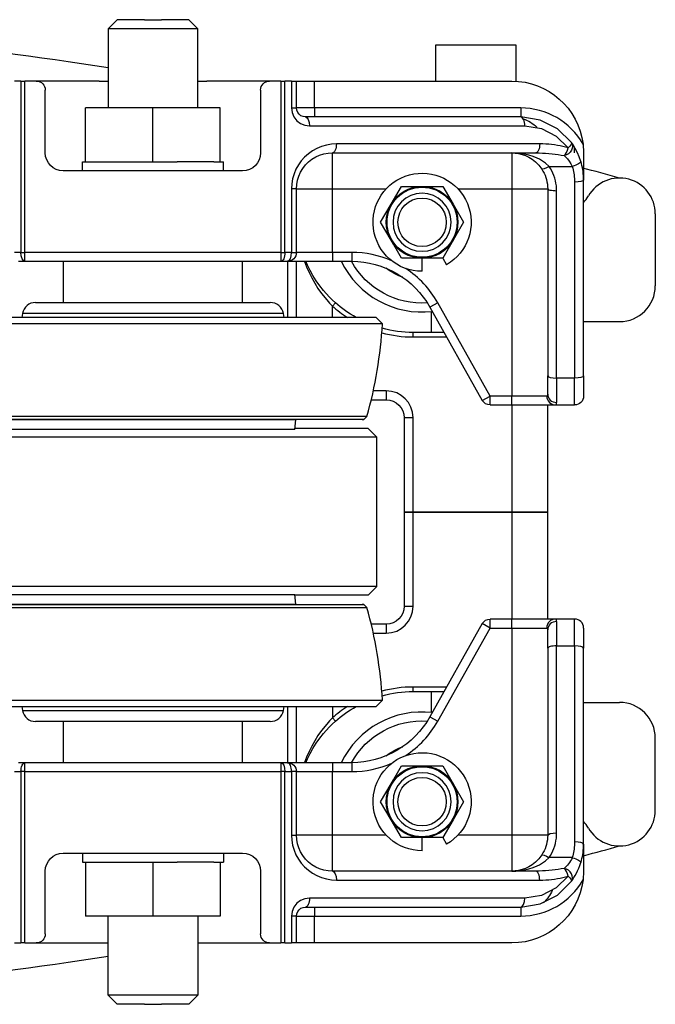
# Model space of a CAD drawing. Units: inches. Extents: x -45.7 to -16.3, y 17.8 to 38.1.
# Drawn here: x -32.7 to -28.2, y 29.7 to 36.6 of the extents above; entities that cross this region are included whole.
import ezdxf

# ---------------------------------------------------------------- set-up
doc = ezdxf.new("R2010")
doc.units = ezdxf.units.IN
doc.header["$MEASUREMENT"] = 0
doc.layers.add('KWHEEL', color=30, linetype='CONTINUOUS')

msp = doc.modelspace()

# ---------------------------------------------------------------- linework, layer by layer
at = {"layer": 'KWHEEL'}
for p, q in [((-31.994, 36.5644), (-32.0565, 36.5019)), ((-31.8042, 36.5644), (-31.994, 36.5644)), ((-31.8042, 36.5644), (-31.6842, 36.5644)), ((-31.4945, 36.5644), (-31.6842, 36.5644)), ((-31.432, 36.5019), (-31.4945, 36.5644)), ((-31.432, 36.5019), (-32.0565, 36.5019)), ((-32.0565, 36.5019), (-32.0565, 35.9498)), ((-31.432, 35.9498), (-31.432, 36.5019)), ((-29.213, 36.3873), (-29.7755, 36.3873)), ((-29.7755, 36.3873), (-29.7755, 36.1373)), ((-29.213, 36.1363), (-29.213, 36.3873)), ((-32.6637, 36.1373), (-32.7097, 36.1373)), ((-32.6637, 36.1373), (-32.6357, 36.1373)), ((-32.6637, 36.1373), (-32.6637, 34.9448)), ((-32.6357, 34.9448), (-32.6357, 36.1373)), ((-32.5567, 36.1373), (-32.6357, 36.1373)), ((-32.1192, 36.1373), (-32.5567, 36.1373)), ((-32.1192, 36.1373), (-32.0565, 36.1373)), ((-31.432, 36.1373), (-31.3692, 36.1373)), ((-30.9317, 36.1373), (-31.3692, 36.1373)), ((-30.8527, 36.1373), (-30.9317, 36.1373)), ((-30.8527, 36.1373), (-30.8248, 36.1373)), ((-30.8527, 36.1373), (-30.8527, 34.9448)), ((-30.7788, 36.1373), (-30.8248, 36.1373)), ((-30.8248, 34.9448), (-30.8248, 36.1373)), ((-30.7788, 36.1373), (-30.7442, 36.1373)), ((-30.7788, 36.1373), (-30.7788, 35.9498)), ((-30.7442, 36.1373), (-30.6192, 36.1373)), ((-30.7442, 35.9498), (-30.7442, 36.1373)), ((-30.6192, 36.1373), (-29.2442, 36.1373)), ((-30.6192, 35.9498), (-30.6192, 36.1373)), ((-32.4942, 35.6373), (-32.4942, 36.0748)), ((-30.9942, 36.0748), (-30.9942, 35.6373)), ((-31.7442, 35.9498), (-32.213, 35.9498)), ((-32.213, 35.5748), (-32.213, 35.9498)), ((-31.7442, 35.5748), (-31.7442, 35.9498)), ((-31.2755, 35.9498), (-31.7442, 35.9498)), ((-31.2755, 35.5748), (-31.2755, 35.9498)), ((-30.7788, 35.9498), (-30.7442, 35.9498)), ((-30.6192, 35.9498), (-30.7442, 35.9498)), ((-30.6192, 35.9498), (-30.6192, 35.8873)), ((-29.1817, 35.9498), (-30.6192, 35.9498)), ((-29.1817, 35.9498), (-29.1817, 35.8873)), ((-29.1817, 35.8873), (-30.6817, 35.8873)), ((-30.6538, 35.8248), (-29.1538, 35.8248)), ((-29.0497, 35.6998), (-30.4663, 35.6998)), ((-32.236, 35.5748), (-32.2361, 35.5748)), ((-32.236, 35.5123), (-32.236, 35.5748)), ((-32.236, 35.5748), (-32.213, 35.5748)), ((-32.213, 35.5748), (-31.7442, 35.5748)), ((-31.7442, 35.5748), (-31.6605, 35.5748)), ((-31.6605, 35.5748), (-31.5762, 35.5748)), ((-31.4762, 35.5748), (-31.5762, 35.5748)), ((-31.3204, 35.5748), (-31.4762, 35.5748)), ((-31.3204, 35.5748), (-31.2755, 35.5748)), ((-31.2755, 35.5748), (-31.2524, 35.5748)), ((-31.2524, 35.5123), (-31.2524, 35.5748)), ((-30.4942, 35.3873), (-30.4942, 35.6373)), ((-30.4942, 35.6373), (-29.0776, 35.6373)), ((-29.2442, 35.6373), (-29.2442, 35.3873)), ((-31.1192, 35.5123), (-32.3692, 35.5123)), ((-28.9832, 35.5436), (-28.823, 35.5436)), ((-28.7442, 34.0854), (-28.7442, 35.4498)), ((-30.7788, 35.3873), (-30.7788, 34.9448)), ((-30.7442, 35.3873), (-30.7788, 35.3873)), ((-30.7442, 35.3873), (-30.4942, 35.3873)), ((-30.7442, 34.9448), (-30.7442, 35.3873)), ((-30.4942, 35.3873), (-30.1189, 35.3873)), ((-30.4942, 34.9448), (-30.4942, 35.3873)), ((-30.0857, 35.2793), (-30.0135, 35.4043)), ((-30.0135, 35.4043), (-29.8692, 35.4043)), ((-29.8692, 35.4043), (-29.7249, 35.4043)), ((-29.7249, 35.4043), (-29.6527, 35.2793)), ((-29.6195, 35.3873), (-29.2442, 35.3873)), ((-29.2442, 35.3873), (-28.9942, 35.3873)), ((-29.2442, 35.3873), (-29.2442, 33.9448)), ((-28.9942, 35.3873), (-28.9942, 34.0854)), ((-28.9317, 34.0698), (-28.9317, 35.3717)), ((-28.8067, 35.4342), (-28.8067, 34.0698)), ((-30.1579, 35.1543), (-30.0857, 35.2793)), ((-29.6527, 35.2793), (-29.5805, 35.1543)), ((-28.2442, 35.2123), (-28.2442, 34.7123)), ((-30.0857, 35.0293), (-30.1579, 35.1543)), ((-29.5805, 35.1543), (-29.6527, 35.0293)), ((-30.0135, 34.9043), (-30.0857, 35.0293)), ((-29.6527, 35.0293), (-29.7249, 34.9043)), ((-32.6637, 34.9448), (-32.7097, 34.9448)), ((-32.6637, 34.9448), (-32.6357, 34.9448)), ((-30.8527, 34.9448), (-32.6357, 34.9448)), ((-32.6357, 34.8823), (-32.6357, 34.9448)), ((-30.8527, 34.9448), (-30.8248, 34.9448)), ((-30.8527, 34.9448), (-30.8527, 34.8823)), ((-30.7788, 34.9448), (-30.8248, 34.9448)), ((-30.7788, 34.9448), (-30.7442, 34.9448)), ((-30.4942, 34.9448), (-30.7442, 34.9448)), ((-30.3597, 34.9448), (-30.4942, 34.9448)), ((-30.4942, 34.9448), (-30.4942, 34.8823)), ((-30.3597, 34.9448), (-30.3597, 34.8823)), ((-29.8692, 34.9043), (-30.0135, 34.9043)), ((-29.7249, 34.9043), (-29.8692, 34.9043)), ((-29.8692, 34.8128), (-29.8692, 34.9043)), ((-29.7249, 34.9043), (-29.6985, 34.8586)), ((-32.6817, 34.8823), (-32.6357, 34.8823)), ((-32.6357, 34.8823), (-30.8527, 34.8823)), ((-32.3692, 34.8823), (-32.3692, 34.5958)), ((-31.1192, 34.5958), (-31.1192, 34.8823)), ((-30.8527, 34.8823), (-30.8067, 34.8823)), ((-30.8067, 34.8823), (-30.4942, 34.8823)), ((-30.8067, 34.8813), (-30.8067, 34.4908)), ((-30.7442, 34.4908), (-30.7442, 34.8823)), ((-30.4942, 34.8823), (-30.3597, 34.8823)), ((-32.5613, 34.5958), (-30.9272, 34.5958)), ((-30.4942, 34.5709), (-30.4734, 34.5942)), ((-30.4942, 34.4908), (-30.4942, 34.5709)), ((-29.7605, 34.5944), (-29.815, 34.5637)), ((-29.815, 34.5637), (-29.4496, 33.9142)), ((-29.3952, 33.9448), (-29.7605, 34.5944)), ((-31.7442, 34.4908), (-33.2992, 34.4908)), ((-32.6536, 34.5183), (-32.6584, 34.4908)), ((-31.7442, 34.5183), (-32.6536, 34.5183)), ((-30.8348, 34.5183), (-31.7442, 34.5183)), ((-30.1892, 34.4908), (-31.7442, 34.4908)), ((-30.83, 34.4908), (-30.8348, 34.5183)), ((-30.1458, 34.4474), (-30.1892, 34.4908)), ((-29.8067, 34.5325), (-29.8067, 34.3873)), ((-31.7442, 34.4474), (-33.3426, 34.4474)), ((-30.1458, 34.4474), (-31.7442, 34.4474)), ((-28.7442, 34.4623), (-28.4942, 34.4623)), ((-29.7158, 34.3873), (-29.9317, 34.3873)), ((-29.9317, 34.3561), (-29.9317, 34.3873)), ((-29.9317, 34.3561), (-29.6982, 34.3561)), ((-28.9942, 33.9578), (-28.9942, 34.0854)), ((-28.8067, 34.0698), (-28.9317, 34.0698)), ((-28.9317, 34.0698), (-28.9317, 33.8997)), ((-28.8067, 33.8823), (-28.8067, 34.0698)), ((-28.7442, 34.0854), (-28.7442, 33.9448)), ((-30.1192, 33.9811), (-30.2089, 33.9811)), ((-30.1192, 33.9811), (-30.1192, 33.9186)), ((-29.4496, 33.9142), (-29.3952, 33.9448)), ((-29.3952, 33.8823), (-29.3952, 33.9448)), ((-29.2442, 33.9448), (-29.3952, 33.9448)), ((-29.0003, 33.9448), (-29.2442, 33.9448)), ((-29.2442, 33.8823), (-29.2442, 33.9448)), ((-30.2231, 33.9186), (-30.1192, 33.9186)), ((-29.3952, 33.8823), (-29.2442, 33.8823)), ((-29.2442, 33.8823), (-28.9393, 33.8823)), ((-29.2442, 33.8823), (-29.2442, 33.1373)), ((-28.9942, 33.1373), (-28.9942, 33.8823)), ((-28.9393, 33.8823), (-28.8067, 33.8823)), ((-31.7442, 33.8016), (-33.2348, 33.8016)), ((-30.2536, 33.8016), (-31.7442, 33.8016)), ((-30.2758, 33.7815), (-30.2536, 33.8016)), ((-29.9317, 33.7936), (-29.9942, 33.7936)), ((-29.9942, 33.7936), (-29.9942, 33.1373)), ((-29.9317, 33.1373), (-29.9317, 33.7936)), ((-31.7442, 33.7815), (-33.2126, 33.7815)), ((-30.286, 33.7809), (-33.2025, 33.7809)), ((-31.7442, 33.7784), (-32.7406, 33.7784)), ((-30.2758, 33.7815), (-31.7442, 33.7815)), ((-30.7478, 33.7784), (-31.7442, 33.7784)), ((-30.7559, 33.7123), (-30.7478, 33.7784)), ((-31.7442, 33.6578), (-33.3042, 33.6578)), ((-31.7442, 33.7123), (-32.7325, 33.7123)), ((-30.7559, 33.7123), (-31.7442, 33.7123)), ((-30.1842, 33.6578), (-31.7442, 33.6578)), ((-30.2442, 33.7178), (-30.7553, 33.7178)), ((-30.1842, 33.6578), (-30.2442, 33.7178)), ((-30.1842, 32.6178), (-30.1842, 33.6578)), ((-29.9942, 33.1373), (-29.9317, 33.1373)), ((-29.9942, 33.1373), (-29.9942, 32.4811)), ((-29.9317, 33.1373), (-29.9942, 33.1373)), ((-29.2442, 33.1373), (-29.9317, 33.1373)), ((-29.9317, 33.1373), (-29.2442, 33.1373)), ((-29.9317, 32.4811), (-29.9317, 33.1373)), ((-29.2442, 33.1373), (-28.9942, 33.1373)), ((-28.9942, 33.1373), (-29.2442, 33.1373)), ((-29.2442, 33.1373), (-29.2442, 32.3923)), ((-28.9942, 32.3923), (-28.9942, 33.1373)), ((-31.7442, 32.6178), (-33.3042, 32.6178)), ((-32.7325, 32.5623), (-30.7559, 32.5623)), ((-30.1842, 32.6178), (-31.7442, 32.6178)), ((-30.7478, 32.4962), (-30.7559, 32.5623)), ((-30.2442, 32.5578), (-30.7554, 32.5578)), ((-30.2442, 32.5578), (-30.1842, 32.6178)), ((-33.2126, 32.4932), (-30.2758, 32.4932)), ((-33.2025, 32.4937), (-30.286, 32.4937)), ((-32.7406, 32.4962), (-30.7478, 32.4962)), ((-30.2536, 32.4731), (-30.2758, 32.4932)), ((-33.2348, 32.4731), (-30.2536, 32.4731)), ((-29.9942, 32.4811), (-29.9317, 32.4811)), ((-30.1192, 32.3561), (-30.2231, 32.3561)), ((-30.1192, 32.3561), (-30.1192, 32.2936)), ((-29.4496, 32.3605), (-29.815, 31.7109)), ((-29.3952, 32.3298), (-29.4496, 32.3605)), ((-29.3952, 32.3298), (-29.3952, 32.3923)), ((-29.2442, 32.3923), (-29.3952, 32.3923)), ((-29.2442, 32.3298), (-29.2442, 32.3923)), ((-28.9393, 32.3923), (-29.2442, 32.3923)), ((-28.8067, 32.3923), (-28.9393, 32.3923)), ((-28.9317, 32.375), (-28.9317, 32.2048)), ((-28.8067, 32.2048), (-28.8067, 32.3923)), ((-30.2089, 32.2936), (-30.1192, 32.2936)), ((-29.7605, 31.6803), (-29.3952, 32.3298)), ((-29.3952, 32.3298), (-29.2442, 32.3298)), ((-29.2442, 32.3298), (-29.0003, 32.3298)), ((-29.2442, 32.3298), (-29.2442, 30.8873)), ((-28.9942, 32.1892), (-28.9942, 32.3168)), ((-28.7442, 32.3298), (-28.7442, 32.1892)), ((-28.9942, 32.1892), (-28.9942, 30.8873)), ((-28.9317, 32.2048), (-28.8067, 32.2048)), ((-28.9317, 30.9029), (-28.9317, 32.2048)), ((-28.8067, 32.2048), (-28.8067, 30.8404)), ((-28.7442, 30.8248), (-28.7442, 32.1892)), ((-29.6982, 31.9186), (-29.9317, 31.9186)), ((-29.9317, 31.8873), (-29.9317, 31.9186)), ((-29.9317, 31.8873), (-29.7158, 31.8873)), ((-29.8067, 31.8873), (-29.8067, 31.7422)), ((-33.3426, 31.8272), (-30.1458, 31.8272)), ((-30.1892, 31.7838), (-30.1458, 31.8272)), ((-28.7442, 31.8123), (-28.4942, 31.8123)), ((-33.2992, 31.7838), (-30.1892, 31.7838)), ((-32.6584, 31.7838), (-32.6536, 31.7563)), ((-32.6536, 31.7563), (-30.8348, 31.7563)), ((-30.8348, 31.7563), (-30.83, 31.7838)), ((-30.8067, 31.7838), (-30.8067, 31.3934)), ((-30.7442, 31.3923), (-30.7442, 31.7838)), ((-30.4942, 31.7838), (-30.4942, 31.7037)), ((-30.9272, 31.6788), (-32.5613, 31.6788)), ((-32.3692, 31.6788), (-32.3692, 31.3923)), ((-31.1192, 31.3923), (-31.1192, 31.6788)), ((-30.4734, 31.6804), (-30.4942, 31.7037)), ((-29.815, 31.7109), (-29.7605, 31.6803)), ((-28.2442, 31.0623), (-28.2442, 31.5623)), ((-32.6357, 31.3923), (-32.6817, 31.3923)), ((-30.8527, 31.3923), (-32.6357, 31.3923)), ((-32.6357, 31.3298), (-32.6357, 31.3923)), ((-30.8067, 31.3923), (-30.8527, 31.3923)), ((-30.8527, 31.3923), (-30.8527, 31.3298)), ((-30.4942, 31.3923), (-30.8067, 31.3923)), ((-30.3597, 31.3923), (-30.4942, 31.3923)), ((-30.4942, 31.3923), (-30.4942, 31.3298)), ((-30.3597, 31.3923), (-30.3597, 31.3298)), ((-32.7097, 31.3298), (-32.6637, 31.3298)), ((-32.6637, 31.3298), (-32.6637, 30.1373)), ((-32.6357, 31.3298), (-32.6637, 31.3298)), ((-32.6357, 30.1373), (-32.6357, 31.3298)), ((-32.6357, 31.3298), (-30.8527, 31.3298)), ((-30.8527, 31.3298), (-30.8527, 30.1373)), ((-30.8248, 31.3298), (-30.8527, 31.3298)), ((-30.8248, 30.1373), (-30.8248, 31.3298)), ((-30.8248, 31.3298), (-30.7788, 31.3298)), ((-30.7442, 31.3298), (-30.7788, 31.3298)), ((-30.7788, 31.3298), (-30.7788, 30.8873)), ((-30.7442, 31.3298), (-30.4942, 31.3298)), ((-30.7442, 30.8873), (-30.7442, 31.3298)), ((-30.4942, 31.3298), (-30.3597, 31.3298)), ((-30.4942, 30.8873), (-30.4942, 31.3298)), ((-30.0857, 31.2453), (-30.0135, 31.3703)), ((-30.0135, 31.3703), (-29.8692, 31.3703)), ((-29.8692, 31.3703), (-29.7249, 31.3703)), ((-29.7249, 31.3703), (-29.6527, 31.2453)), ((-30.1579, 31.1203), (-30.0857, 31.2453)), ((-29.6527, 31.2453), (-29.5805, 31.1203)), ((-30.0857, 30.9953), (-30.1579, 31.1203)), ((-29.5805, 31.1203), (-29.6527, 30.9953)), ((-30.0135, 30.8703), (-30.0857, 30.9953)), ((-29.6527, 30.9953), (-29.7249, 30.8703)), ((-30.7788, 30.8873), (-30.7442, 30.8873)), ((-30.4942, 30.8873), (-30.7442, 30.8873)), ((-30.4942, 30.6373), (-30.4942, 30.8873)), ((-30.1189, 30.8873), (-30.4942, 30.8873)), ((-29.8692, 30.8703), (-30.0135, 30.8703)), ((-29.8692, 30.7788), (-29.8692, 30.8703)), ((-29.7249, 30.8703), (-29.8692, 30.8703)), ((-29.7249, 30.8703), (-29.6985, 30.8246)), ((-29.2442, 30.8873), (-29.6195, 30.8873)), ((-28.9942, 30.8873), (-29.2442, 30.8873)), ((-29.2442, 30.8873), (-29.2442, 30.6373)), ((-32.3692, 30.7623), (-31.1192, 30.7623)), ((-32.236, 30.7623), (-32.236, 30.6998)), ((-31.2524, 30.7623), (-31.2524, 30.6998)), ((-28.823, 30.7311), (-28.9832, 30.7311)), ((-32.236, 30.6998), (-32.2361, 30.6998)), ((-32.236, 30.6998), (-32.213, 30.6998)), ((-32.213, 30.6998), (-32.213, 30.3248)), ((-32.213, 30.6998), (-31.7442, 30.6998)), ((-31.7442, 30.6998), (-31.7442, 30.3248)), ((-31.7442, 30.6998), (-31.6605, 30.6998)), ((-31.6605, 30.6998), (-31.5762, 30.6998)), ((-31.4762, 30.6998), (-31.5762, 30.6998)), ((-31.3204, 30.6998), (-31.4762, 30.6998)), ((-31.3204, 30.6998), (-31.2755, 30.6998)), ((-31.2755, 30.6998), (-31.2755, 30.3248)), ((-31.2755, 30.6998), (-31.2524, 30.6998)), ((-32.4942, 30.1998), (-32.4942, 30.6373)), ((-30.9942, 30.6373), (-30.9942, 30.1998)), ((-29.0776, 30.6373), (-30.4942, 30.6373)), ((-30.4663, 30.5748), (-29.0497, 30.5748)), ((-29.1538, 30.4498), (-30.6538, 30.4498)), ((-30.6817, 30.3873), (-29.1817, 30.3873)), ((-30.6192, 30.3873), (-30.6192, 30.3248)), ((-29.1817, 30.3873), (-29.1817, 30.3248)), ((-31.7442, 30.3248), (-32.213, 30.3248)), ((-32.0565, 29.7727), (-32.0565, 30.3248)), ((-31.2755, 30.3248), (-31.7442, 30.3248)), ((-31.432, 30.3248), (-31.432, 29.7727)), ((-30.7788, 30.3248), (-30.7788, 30.1373)), ((-30.7442, 30.3248), (-30.7788, 30.3248)), ((-30.7442, 30.1373), (-30.7442, 30.3248)), ((-30.7442, 30.3248), (-30.6192, 30.3248)), ((-30.6192, 30.1373), (-30.6192, 30.3248)), ((-30.6192, 30.3248), (-29.1817, 30.3248)), ((-32.7097, 30.1373), (-32.6637, 30.1373)), ((-32.6357, 30.1373), (-32.6637, 30.1373)), ((-32.6357, 30.1373), (-32.5567, 30.1373)), ((-32.5567, 30.1373), (-32.1192, 30.1373)), ((-32.1192, 30.1373), (-32.0565, 30.1373)), ((-31.432, 30.1373), (-31.3692, 30.1373)), ((-31.3692, 30.1373), (-30.9317, 30.1373)), ((-30.9317, 30.1373), (-30.8527, 30.1373)), ((-30.8248, 30.1373), (-30.8527, 30.1373)), ((-30.8248, 30.1373), (-30.7788, 30.1373)), ((-30.7442, 30.1373), (-30.7788, 30.1373)), ((-30.6192, 30.1373), (-30.7442, 30.1373)), ((-29.2442, 30.1373), (-30.6192, 30.1373)), ((-31.432, 29.7727), (-32.0565, 29.7727)), ((-31.994, 29.7102), (-32.0565, 29.7727)), ((-31.432, 29.7727), (-31.4945, 29.7102)), ((-31.8042, 29.7102), (-31.994, 29.7102)), ((-31.8042, 29.7102), (-31.6842, 29.7102)), ((-31.4945, 29.7102), (-31.6842, 29.7102))]:
    msp.add_line(p, q, dxfattribs=at)
for points in [[(-30.7788, 35.9498), (-30.7745, 35.9175), (-30.762, 35.8873), (-30.7421, 35.8614), (-30.7163, 35.8416), (-30.6861, 35.8291), (-30.6538, 35.8248)], [(-30.6817, 35.8873), (-30.6979, 35.8894), (-30.713, 35.8957), (-30.7259, 35.9056), (-30.7358, 35.9186), (-30.7421, 35.9336), (-30.7442, 35.9498)], [(-28.8288, 35.7084), (-28.9255, 35.8044), (-29.0471, 35.8661), (-29.1817, 35.8873)], [(-29.1538, 35.8248), (-29.0383, 35.8066), (-28.9341, 35.7538), (-28.8512, 35.6714)], [(-30.4663, 35.6998), (-30.5012, 35.6979), (-30.5358, 35.692), (-30.5695, 35.6823), (-30.6018, 35.6689), (-30.6325, 35.6519), (-30.6611, 35.6316), (-30.6872, 35.6083), (-30.7106, 35.5822), (-30.7309, 35.5536), (-30.7478, 35.5229), (-30.7612, 35.4905), (-30.7709, 35.4569), (-30.7768, 35.4223), (-30.7788, 35.3873)], [(-28.8512, 35.6714), (-28.8693, 35.6767), (-28.8879, 35.6815), (-28.907, 35.6857), (-28.9265, 35.6894), (-28.9465, 35.6926), (-28.9667, 35.6952), (-28.9872, 35.6972), (-29.0079, 35.6987), (-29.0288, 35.6995), (-29.0497, 35.6998)], [(-28.7632, 35.5774), (-28.7743, 35.6094), (-28.7871, 35.6387), (-28.8023, 35.6676), (-28.8177, 35.6925), (-28.8288, 35.7084)], [(-28.748, 35.6986), (-28.7442, 35.6401), (-28.7442, 35.6373)], [(-30.7442, 35.3873), (-30.7424, 35.4175), (-30.7369, 35.4471), (-30.728, 35.476), (-30.7156, 35.5035), (-30.7, 35.5293), (-30.6813, 35.5531), (-30.66, 35.5744), (-30.6362, 35.5931), (-30.6104, 35.6087), (-30.5829, 35.6211), (-30.554, 35.6301), (-30.5243, 35.6355), (-30.4942, 35.6373)], [(-28.9832, 35.5436), (-29.0084, 35.5657), (-29.0366, 35.5847), (-29.0514, 35.5929), (-29.0666, 35.6004), (-29.0954, 35.6122), (-29.1249, 35.6215), (-29.1551, 35.6287), (-29.1855, 35.6336), (-29.2154, 35.6364), (-29.2442, 35.6373)], [(-29.2442, 35.6373), (-29.2212, 35.6363), (-29.1972, 35.6329), (-29.1729, 35.6269), (-29.1488, 35.6184), (-29.1252, 35.6072), (-29.1021, 35.593), (-29.0899, 35.584), (-29.0781, 35.5741), (-29.0556, 35.5514), (-29.0354, 35.5248)], [(-29.0776, 35.6373), (-29.0544, 35.6371), (-29.0313, 35.6364), (-29.0083, 35.6352), (-28.9856, 35.6335), (-28.9633, 35.6314), (-28.9414, 35.6288), (-28.92, 35.6257), (-28.8993, 35.6223), (-28.8792, 35.6184)], [(-28.8792, 35.6184), (-28.8697, 35.6093), (-28.8565, 35.5951), (-28.8435, 35.5786), (-28.8325, 35.5618), (-28.823, 35.5436)], [(-28.7442, 35.4498), (-28.7444, 35.4642), (-28.7452, 35.4786), (-28.7463, 35.4929), (-28.748, 35.5072), (-28.7501, 35.5214), (-28.7527, 35.5356), (-28.7558, 35.5496), (-28.7593, 35.5636), (-28.7632, 35.5774)], [(-28.7442, 35.6373), (-28.7442, 35.4498)], [(-29.0354, 35.5248), (-29.027, 35.511), (-29.0194, 35.4967), (-29.0128, 35.482), (-29.0072, 35.4668), (-29.0025, 35.4513), (-28.9989, 35.4355), (-28.9963, 35.4196), (-28.9947, 35.4035), (-28.9942, 35.3873)], [(-28.9317, 35.3717), (-28.9322, 35.3899), (-28.9338, 35.408), (-28.9365, 35.426), (-28.9401, 35.4438), (-28.9449, 35.4614), (-28.9506, 35.4787), (-28.9573, 35.4956), (-28.965, 35.5121), (-28.9737, 35.5281), (-28.9832, 35.5436)], [(-28.823, 35.5436), (-28.8196, 35.5317), (-28.8166, 35.5198), (-28.814, 35.5077), (-28.8118, 35.4956), (-28.8099, 35.4834), (-28.8085, 35.4711), (-28.8075, 35.4588), (-28.8069, 35.4465), (-28.8067, 35.4342)], [(-30.8046, 34.8823), (-30.805, 34.8823), (-30.8056, 34.8822), (-30.8061, 34.8821), (-30.8064, 34.8819), (-30.8066, 34.8817), (-30.8067, 34.8814), (-30.8067, 34.8813)], [(-30.6891, 34.8823), (-30.689, 34.8822), (-30.674, 34.8433), (-30.657, 34.8049), (-30.6381, 34.7672), (-30.6173, 34.7302), (-30.5945, 34.694), (-30.5697, 34.6588), (-30.5336, 34.6135), (-30.5138, 34.5914), (-30.4942, 34.5709)], [(-30.4734, 34.5942), (-30.4946, 34.6139), (-30.516, 34.6353), (-30.5552, 34.6788), (-30.582, 34.7128), (-30.6067, 34.7476), (-30.6293, 34.7832), (-30.6497, 34.8195), (-30.6681, 34.8565), (-30.6796, 34.8823)], [(-28.9942, 33.9578), (-28.9944, 33.9534), (-28.995, 33.9499), (-28.9957, 33.9481), (-28.9965, 33.9467), (-28.9976, 33.9457), (-28.9988, 33.945), (-29.0003, 33.9448), (-29.0003, 33.9448)], [(-28.9393, 33.8823), (-28.9393, 33.8823), (-28.9375, 33.8826), (-28.9359, 33.8834), (-28.9346, 33.8848), (-28.9335, 33.8867), (-28.9327, 33.8891), (-28.932, 33.8938), (-28.9317, 33.8997)], [(-28.9317, 32.375), (-28.932, 32.3809), (-28.9327, 32.3856), (-28.9335, 32.388), (-28.9346, 32.3899), (-28.9359, 32.3912), (-28.9375, 32.392), (-28.9393, 32.3923), (-28.9393, 32.3923)], [(-29.0003, 32.3298), (-29.0003, 32.3298), (-28.9988, 32.3296), (-28.9976, 32.329), (-28.9965, 32.328), (-28.9957, 32.3266), (-28.995, 32.3248), (-28.9944, 32.3212), (-28.9942, 32.3168)], [(-30.4942, 31.7037), (-30.5138, 31.6833), (-30.5336, 31.6611), (-30.5697, 31.6158), (-30.5945, 31.5806), (-30.6173, 31.5444), (-30.6381, 31.5074), (-30.657, 31.4698), (-30.674, 31.4313), (-30.689, 31.3924), (-30.6891, 31.3923)], [(-30.6796, 31.3923), (-30.6681, 31.4181), (-30.6497, 31.4552), (-30.6293, 31.4914), (-30.6067, 31.527), (-30.582, 31.5619), (-30.5552, 31.5958), (-30.516, 31.6394), (-30.4946, 31.6607), (-30.4734, 31.6804)], [(-30.8067, 31.3934), (-30.8067, 31.3933), (-30.8066, 31.393), (-30.8064, 31.3927), (-30.8061, 31.3925), (-30.8056, 31.3924), (-30.805, 31.3923), (-30.8046, 31.3923)], [(-30.7788, 30.8873), (-30.7768, 30.8523), (-30.7709, 30.8178), (-30.7612, 30.7841), (-30.7478, 30.7517), (-30.7309, 30.7211), (-30.7106, 30.6925), (-30.6872, 30.6663), (-30.6611, 30.643), (-30.6325, 30.6227), (-30.6018, 30.6058), (-30.5695, 30.5924), (-30.5358, 30.5827), (-30.5012, 30.5768), (-30.4663, 30.5748)], [(-30.4942, 30.6373), (-30.5243, 30.6391), (-30.554, 30.6446), (-30.5829, 30.6536), (-30.6104, 30.666), (-30.6362, 30.6816), (-30.66, 30.7002), (-30.6813, 30.7215), (-30.7, 30.7453), (-30.7156, 30.7711), (-30.728, 30.7987), (-30.7369, 30.8275), (-30.7424, 30.8572), (-30.7442, 30.8873)], [(-28.9942, 30.8873), (-28.9947, 30.8712), (-28.9963, 30.8551), (-28.9989, 30.8391), (-29.0025, 30.8233), (-29.0072, 30.8078), (-29.0128, 30.7927), (-29.0194, 30.7779), (-29.027, 30.7636), (-29.0354, 30.7498)], [(-28.9832, 30.7311), (-28.9737, 30.7466), (-28.965, 30.7626), (-28.9573, 30.7791), (-28.9506, 30.796), (-28.9449, 30.8132), (-28.9401, 30.8308), (-28.9365, 30.8486), (-28.9338, 30.8666), (-28.9322, 30.8848), (-28.9317, 30.9029)], [(-28.8067, 30.8404), (-28.8069, 30.8281), (-28.8075, 30.8158), (-28.8085, 30.8035), (-28.8099, 30.7913), (-28.8118, 30.7791), (-28.814, 30.7669), (-28.8166, 30.7549), (-28.8196, 30.7429), (-28.823, 30.7311)], [(-28.7632, 30.6972), (-28.7593, 30.711), (-28.7558, 30.725), (-28.7527, 30.7391), (-28.7501, 30.7532), (-28.748, 30.7674), (-28.7463, 30.7817), (-28.7452, 30.7961), (-28.7444, 30.8104), (-28.7442, 30.8248)], [(-28.7442, 30.8248), (-28.7442, 30.6373)], [(-29.0354, 30.7498), (-29.0556, 30.7233), (-29.0781, 30.7005), (-29.0899, 30.6906), (-29.1021, 30.6816), (-29.1252, 30.6675), (-29.1488, 30.6562), (-29.1729, 30.6477), (-29.1972, 30.6418), (-29.2212, 30.6384), (-29.2442, 30.6373)], [(-29.2442, 30.6373), (-29.2154, 30.6382), (-29.1855, 30.641), (-29.1551, 30.646), (-29.1249, 30.6531), (-29.0954, 30.6624), (-29.0666, 30.6742), (-29.0514, 30.6817), (-29.0366, 30.69), (-29.0084, 30.709), (-28.9832, 30.7311)], [(-28.823, 30.7311), (-28.8289, 30.7193), (-28.8352, 30.7084), (-28.842, 30.6981), (-28.8491, 30.6886), (-28.8564, 30.6796), (-28.864, 30.6712), (-28.8716, 30.6634), (-28.8792, 30.6563)], [(-28.8792, 30.6563), (-28.8993, 30.6524), (-28.92, 30.6489), (-28.9414, 30.6459), (-28.9633, 30.6433), (-28.9856, 30.6411), (-29.0083, 30.6395), (-29.0313, 30.6383), (-29.0544, 30.6376), (-29.0776, 30.6373)], [(-28.8288, 30.5663), (-28.82, 30.5788), (-28.811, 30.5924), (-28.8022, 30.6071), (-28.7936, 30.6228), (-28.7854, 30.6396), (-28.7775, 30.6575), (-28.77, 30.6767), (-28.7632, 30.6972)], [(-28.8512, 30.6032), (-28.9341, 30.5209), (-29.0383, 30.468), (-29.1538, 30.4498)], [(-29.0497, 30.5748), (-29.0288, 30.5751), (-29.0079, 30.576), (-28.9872, 30.5774), (-28.9667, 30.5795), (-28.9465, 30.5821), (-28.9265, 30.5852), (-28.907, 30.5889), (-28.8879, 30.5932), (-28.8693, 30.5979), (-28.8512, 30.6032)], [(-28.7442, 30.6373), (-28.748, 30.5761)], [(-29.1817, 30.3873), (-29.0471, 30.4086), (-28.9255, 30.4702), (-28.8288, 30.5663)], [(-30.6538, 30.4498), (-30.6861, 30.4456), (-30.7163, 30.4331), (-30.7421, 30.4132), (-30.762, 30.3873), (-30.7745, 30.3572), (-30.7788, 30.3248)], [(-30.7442, 30.3248), (-30.7421, 30.341), (-30.7358, 30.3561), (-30.7259, 30.369), (-30.713, 30.3789), (-30.6979, 30.3852), (-30.6817, 30.3873)]]:
    msp.add_lwpolyline(points, dxfattribs=at)
for centre, radius in [((-29.8692, 35.1543), 0.244), ((-29.8692, 35.1543), 0.1688), ((-29.8692, 31.1203), 0.244), ((-29.8692, 31.1203), 0.1688)]:
    msp.add_circle(centre, radius, dxfattribs=at)
at = {"layer": 'KWHEEL', "extrusion": (-4.07784e-64, -3.32992e-48, -1)}
for centre in [(29.8692, 35.1543), (29.8692, 31.1203)]:
    msp.add_circle(centre, 0.2024, dxfattribs=at)
at = {"layer": 'KWHEEL'}
for centre, radius, start, end in [((-36.9942, 4.6119), 32, 81.12353, 86.48123), ((-29.1817, 35.4498), 0.5, 29.83407, 90), ((-29.2442, 35.6373), 0.4375, 0, 5.3805), ((-36.9942, 4.6119), 32, 74.59591, 75.08007), ((-28.4942, 35.2123), 0.25, 0, 150), ((-28.9272, 35.4623), 0.25, 317.05847, 330), ((-30.3597, 34.2573), 0.6875, 65.90742, 90), ((-29.8692, 35.1543), 0.625, 205.79802, 276.54773), ((-30.3597, 34.2573), 0.6875, 29.35775, 56.74798), ((-28.4942, 34.7123), 0.25, 270, 0), ((-32.5613, 34.5021), 0.0938, 90, 170), ((-30.9272, 34.5021), 0.0938, 10, 90), ((-29.9317, 35.1998), 0.8438, 228.18969, 237.17142), ((-33.1411, 34.6154), 3, 344.25941, 356.7894), ((-29.9317, 35.1998), 0.8438, 255.00898, 270), ((-30.1192, 33.7936), 0.1875, 0, 90), ((-30.286, 33.8765), 0.0955, 270, 276.07878), ((-30.286, 32.3982), 0.0955, 83.92122, 90), ((-33.1411, 31.6592), 3, 3.2106, 15.74059), ((-30.1192, 32.4811), 0.1875, 270, 0), ((-28.8067, 32.3298), 0.0625, 0, 90), ((-29.9317, 31.0748), 0.8438, 90, 104.99102), ((-28.4942, 31.5623), 0.25, 0, 90), ((-32.5613, 31.7726), 0.0938, 190, 270), ((-30.9272, 31.7726), 0.0938, 270, 350), ((-29.9317, 31.0748), 0.8438, 122.82858, 131.81031), ((-29.8692, 31.1203), 0.625, 83.45227, 154.20198), ((-30.3597, 32.0173), 0.6875, 303.25202, 330.64225), ((-30.3597, 32.0173), 0.6875, 270, 294.09258), ((-28.4942, 31.0623), 0.25, 210, 0), ((-28.9272, 30.8123), 0.25, 30, 42.94153), ((-36.9942, 61.6628), 32, 284.9403, 285.40409), ((-29.1817, 30.8248), 0.5, 270, 330.16593), ((-36.9942, 61.6628), 32, 273.51877, 278.87647)]:
    msp.add_arc(centre, radius, start, end, dxfattribs=at)
at = {"layer": 'KWHEEL', "extrusion": (-7.04363e-65, -5.75175e-49, -1)}
for centre, radius, start, end in [((32.5567, 36.0748), 0.0625, 90, 180), ((30.9317, 36.0748), 0.0625, 0, 90), ((29.2442, 35.6373), 0.5, 90, 172.96418), ((29.2442, 35.6373), 0.25, 108.55745, 134.72262), ((32.3692, 35.6373), 0.125, 270, 0), ((31.1192, 35.6373), 0.125, 180, 270), ((30.8067, 34.9448), 0.0625, 180, 270), ((30.3597, 34.2573), 0.625, 90, 150.64225), ((29.9317, 35.1998), 0.8125, 299.236, 311.81031), ((29.9317, 35.1998), 0.8125, 270, 285.41513), ((28.8067, 33.9448), 0.0625, 180, 270), ((30.1192, 33.7936), 0.125, 90, 180), ((29.3952, 33.9448), 0.0625, 270, 330.64225)]:
    msp.add_arc(centre, radius, start, end, dxfattribs=at)
at = {"layer": 'KWHEEL', "extrusion": (-4.07784e-64, -3.32992e-48, -1)}
for centre, radius, start, end in [((29.8692, 35.1543), 0.3415, 270, 240), ((29.8692, 35.1543), 0.25, 30, 90), ((29.8692, 35.1543), 0.25, 90, 150), ((29.8692, 35.1543), 0.25, 330, 30), ((29.8692, 35.1543), 0.25, 150, 210), ((29.8692, 35.1543), 0.25, 270, 330), ((29.8692, 35.1543), 0.25, 210, 270), ((29.8692, 31.1203), 0.3415, 270, 240), ((29.8692, 31.1203), 0.25, 30, 90), ((29.8692, 31.1203), 0.25, 90, 150), ((29.8692, 31.1203), 0.25, 330, 30), ((29.8692, 31.1203), 0.25, 150, 210), ((29.8692, 31.1203), 0.25, 270, 330), ((29.8692, 31.1203), 0.25, 210, 270), ((29.2442, 30.6373), 0.3125, 205.59044, 224.71243)]:
    msp.add_arc(centre, radius, start, end, dxfattribs=at)
at = {"layer": 'KWHEEL', "extrusion": (0, 0, -1)}
for centre, start, end in [((29.8692, 35.1543), 266.26279, 331.08212), ((29.8692, 31.1203), 28.91788, 93.73721)]:
    msp.add_arc(centre, 0.5625, start, end, dxfattribs=at)
at = {"layer": 'KWHEEL', "extrusion": (2.46519e-32, -9.05666e-48, -1)}
for centre, start, end in [((29.8692, 35.1543), 289.45447, 307.89013), ((29.8692, 31.1203), 52.10987, 70.54553)]:
    msp.add_arc(centre, 0.406, start, end, dxfattribs=at)
at = {"layer": 'KWHEEL', "extrusion": (9.05666e-48, 7.39557e-32, -1)}
for centre, start, end in [((30.5521, 33.7544), 7, 7.72967), ((30.5521, 32.5202), 352.27033, 353)]:
    msp.add_arc(centre, 0.1972, start, end, dxfattribs=at)
at = {"layer": 'KWHEEL', "extrusion": (-2.01053e-95, -1.64178e-79, -1)}
for centre, radius, start, end in [((30.1192, 32.4811), 0.125, 180, 270), ((29.3952, 32.3298), 0.0625, 29.35775, 90), ((29.9317, 31.0748), 0.8125, 74.58487, 90), ((29.9317, 31.0748), 0.8125, 48.18969, 60.764), ((30.3597, 32.0173), 0.625, 209.35775, 270), ((30.8067, 31.3298), 0.0625, 90, 180), ((32.3692, 30.6373), 0.125, 0, 90), ((31.1192, 30.6373), 0.125, 90, 180), ((29.2442, 30.6373), 0.5, 187.03582, 270), ((32.5567, 30.1998), 0.0625, 180, 270), ((30.9317, 30.1998), 0.0625, 270, 0)]:
    msp.add_arc(centre, radius, start, end, dxfattribs=at)
at = {"layer": 'KWHEEL', "extrusion": (-1.22461e-16, 1.49966e-32, -1)}
for centre, major_axis, start_param, end_param in [((-30.6817, 35.8248), (0, 0.0625), 0, 1.570796), ((-30.4942, 35.6998), (0, 0.0625), 1.570796, 3.141593), ((-29.0776, 35.6998), (0, 0.0625), 1.570796, 3.141593), ((-32.6357, 34.9448), (0, -0.0625), 0, 1.570796), ((-30.8527, 34.9448), (0, 0.0625), 1.570796, 3.141593), ((-32.6357, 31.3298), (0, -0.0625), 1.570796, 3.141593)]:
    msp.add_ellipse(centre, major_axis=major_axis, ratio=0.447214, start_param=start_param, end_param=end_param, dxfattribs=at)
at = {"layer": 'KWHEEL'}
for centre, major_axis, ratio, start_param, end_param in [((-29.1817, 35.8248), (0, -0.0625), 0.447214, 1.570796, 3.141593), ((-28.8792, 35.6714), (-0.0186, -0.0597), 0.430776, 0.626511, 1.704309), ((-30.8067, 34.9448), (0, -0.0625), 0.447214, 0, 1.570796), ((-28.9317, 34.0854), (-0.0625, 0), 0.249993, 0, 1.570796), ((-28.9393, 33.9448), (0, 0.0625), 0.975572, 1.570796, 3.141593), ((-28.9317, 33.9578), (-0.0625, 0), 0.930561, 0, 1.570796), ((-28.9393, 32.3298), (0, 0.0625), 0.975572, 0, 1.570796), ((-28.9317, 32.3168), (0.0625, 0), 0.930561, 1.570796, 3.141593), ((-28.9317, 32.1892), (0.0625, 0), 0.249993, 1.570796, 3.141593), ((-28.8067, 32.1892), (0.0625, 0), 0.249993, 0, 1.570796), ((-30.8067, 31.3298), (0, -0.0625), 0.447214, 1.570796, 3.141593), ((-28.8067, 30.8248), (0.0625, 0), 0.249993, 0, 1.570796), ((-28.8792, 30.6032), (0.0504, -0.0369), 0.791188, 0, 2.096051), ((-28.8792, 30.6032), (0.0186, -0.0597), 0.430776, 1.437284, 2.515082), ((-29.0776, 30.5748), (0, -0.0625), 0.447214, 1.570796, 3.141593), ((-29.1817, 30.4498), (0, -0.0625), 0.447214, 0, 1.570796)]:
    msp.add_ellipse(centre, major_axis=major_axis, ratio=ratio, start_param=start_param, end_param=end_param, dxfattribs=at)
at = {"layer": 'KWHEEL', "extrusion": (1.72278e-17, -2.35185e-17, -1)}
msp.add_ellipse((-28.8792, 35.6714), major_axis=(0.0504, 0.0369), ratio=0.791188, start_param=0, end_param=2.096051, dxfattribs=at)
at = {"layer": 'KWHEEL', "extrusion": (8.29173e-17, -1.13195e-16, -1)}
msp.add_ellipse((-28.8792, 35.6714), major_axis=(0.0504, 0.0369), ratio=0.283358, start_param=0, end_param=1.201697, dxfattribs=at)
at = {"layer": 'KWHEEL', "extrusion": (6.26916e-17, -2.056e-16, -1)}
msp.add_ellipse((-28.823, 35.5592), major_axis=(0.0598, 0.0182), ratio=0.239762, start_param=0, end_param=1.643775, dxfattribs=at)
at = {"layer": 'KWHEEL', "extrusion": (-1.39037e-16, 2.11128e-16, -1)}
msp.add_ellipse((-28.9832, 35.5592), major_axis=(0.0522, 0.0344), ratio=0.210788, start_param=1.708728, end_param=3.141593, dxfattribs=at)
at = {"layer": 'KWHEEL', "extrusion": (2.71917e-32, 2.22045e-16, -1)}
for centre, major_axis, start_param, end_param in [((-28.8067, 35.4498), (0.0625, 0), 0, 1.570796), ((-28.9317, 35.3873), (0.0625, 0), 1.570796, 3.141593), ((-28.9317, 30.8873), (-0.0625, 0), 0, 1.570796)]:
    msp.add_ellipse(centre, major_axis=major_axis, ratio=0.249993, start_param=start_param, end_param=end_param, dxfattribs=at)
at = {"layer": 'KWHEEL', "extrusion": (5.25006e-31, 2.22045e-16, -1)}
msp.add_ellipse((-28.8067, 34.0854), major_axis=(0.0625, 0), ratio=0.249993, start_param=0, end_param=1.570796, dxfattribs=at)
at = {"layer": 'KWHEEL', "extrusion": (-1.22461e-16, 3.96485e-32, -1)}
for centre, start_param, end_param in [((-30.8527, 31.3298), 0, 1.570796), ((-30.4942, 30.5748), 0, 1.570796), ((-30.6817, 30.4498), 1.570796, 3.141593)]:
    msp.add_ellipse(centre, major_axis=(0, 0.0625), ratio=0.447214, start_param=start_param, end_param=end_param, dxfattribs=at)
at = {"layer": 'KWHEEL', "extrusion": (6.49499e-17, 9.86263e-17, -1)}
msp.add_ellipse((-28.9832, 30.7154), major_axis=(-0.0522, 0.0344), ratio=0.210788, start_param=0, end_param=1.432864, dxfattribs=at)
at = {"layer": 'KWHEEL', "extrusion": (5.1529e-17, 1.68992e-16, -1)}
msp.add_ellipse((-28.823, 30.7154), major_axis=(-0.0598, 0.0182), ratio=0.239762, start_param=1.497818, end_param=3.141593, dxfattribs=at)
at = {"layer": 'KWHEEL', "extrusion": (6.30889e-17, 8.61259e-17, -1)}
msp.add_ellipse((-28.8792, 30.6032), major_axis=(-0.0504, 0.0369), ratio=0.283358, start_param=1.939895, end_param=3.141593, dxfattribs=at)

doc.saveas('drawing.dxf')
